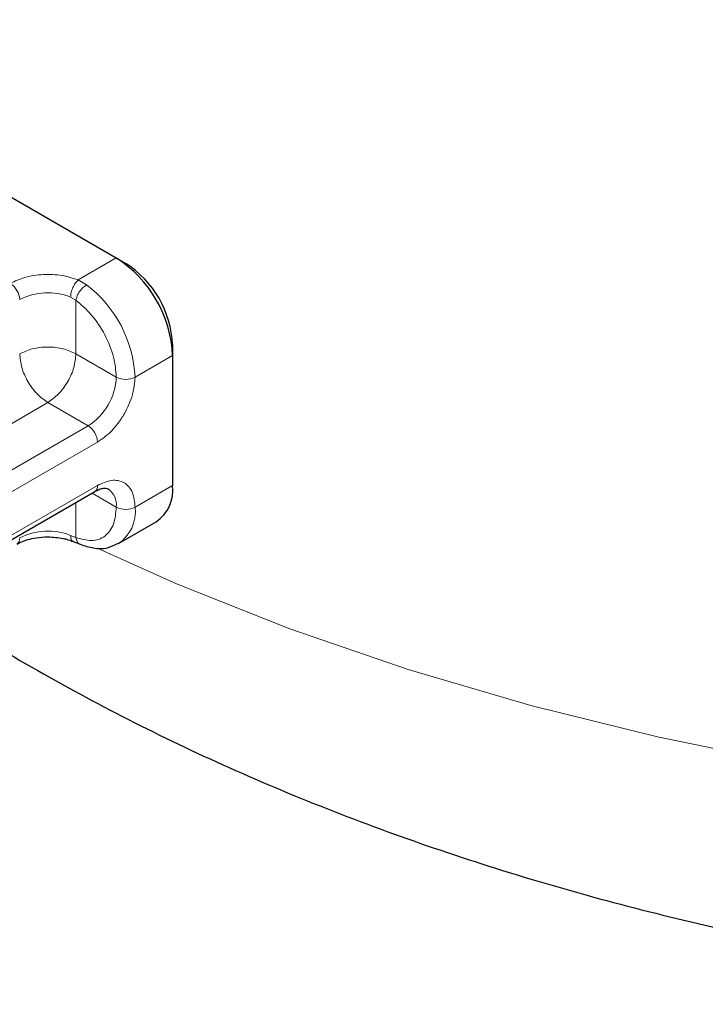
# Model space of a CAD drawing. Units: millimetres. Extents: x 0 to 420, y 0 to 297.
# Drawn here: x 294 to 304, y 160 to 175 of the extents above; entities that cross this region are included whole.
import ezdxf

# ---------------------------------------------------------------- set-up
doc = ezdxf.new("R2010")
doc.units = ezdxf.units.MM

msp = doc.modelspace()

# ---------------------------------------------------------------- linework, layer by layer
at = {"color": 7, "linetype": 'Continuous', "lineweight": 25}
for p, q in [((289.3458, 174.9201), (295.5683, 171.3279)), ((295.5683, 171.3279), (295.7098, 171.2462)), ((296.4169, 170.0215), (296.4169, 169.8582)), ((296.4169, 169.8582), (296.4169, 167.8985)), ((292.755, 166.3702), (295.2441, 167.807)), ((295.6026, 167.0225), (296.1683, 167.3491)), ((294.9192, 167.0548), (295.0247, 167.0116))]:
    msp.add_line(p, q, dxfattribs=at)
at = {"color": 8, "linetype": 'Continuous', "lineweight": 18}
for p, q in [((294.994, 170.9963), (295.5683, 171.3279)), ((294.994, 170.9963), (295.121, 170.9234)), ((294.9599, 170.6915), (294.8794, 170.7384)), ((294.9599, 170.6915), (294.9599, 169.8829)), ((294.9599, 169.8829), (295.5683, 169.5316)), ((296.4169, 169.8582), (295.8512, 169.5316)), ((294.5356, 169.148), (292.2497, 167.8284)), ((295.1441, 168.7968), (294.5356, 169.148)), ((295.1441, 168.7968), (292.6551, 167.3599)), ((295.2855, 168.5518), (292.7965, 167.115)), ((292.7965, 166.4617), (295.2855, 167.8986)), ((296.4169, 167.8985), (295.8512, 167.5719)), ((295.2026, 167.7831), (295.5683, 167.5719)), ((294.9599, 167.643), (294.9599, 167.1146)), ((294.8794, 167.1456), (294.9599, 167.1146))]:
    msp.add_line(p, q, dxfattribs=at)
at = {"color": 8, "linetype": 'Continuous', "lineweight": 18, "flags": 128}
msp.add_lwpolyline([(295.3238, 166.9324), (296.475, 166.4169), (298.1845, 165.7366), (299.9682, 165.123), (301.8183, 164.5788), (303.7266, 164.1064), (305.6849, 163.7078)], dxfattribs=at)
at = {"color": 7, "linetype": 'Continuous', "lineweight": 25}
for centre, radius, start, end in [((294.5746, 169.7744), 1.8442, 2.60548, 57.39452), ((294.8816, 169.9516), 1.5368, 2.60548, 57.39452), ((295.846, 167.8258), 0.5754, 304.05635, 7.25583)]:
    msp.add_arc(centre, radius, start, end, dxfattribs=at)
at = {"color": 8, "linetype": 'Continuous', "lineweight": 18}
for centre, radius, start, end in [((293.8043, 170.6855), 0.3074, 2.60548, 57.39452), ((293.9806, 169.4377), 1.873, 2.8752, 52.49006), ((294.5387, 169.8638), 0.9386, 68.71863, 117.08824), ((294.6472, 169.5735), 0.9221, 302.60548, 357.39452), ((295.7098, 169.8046), 0.3074, 242.60967, 297.39033), ((294.9784, 168.5379), 0.3074, 2.60548, 57.39452), ((295.1904, 167.8865), 0.0959, 304.05635, 7.25583), ((295.2746, 167.6044), 0.2956, 353.68712, 55.14021), ((295.7098, 167.8449), 0.3074, 242.60967, 297.39033), ((295.2749, 167.5028), 0.5804, 302.97826, 6.8375), ((294.5387, 166.271), 0.9386, 68.71863, 117.08824), ((294.0133, 167.0958), 0.0986, 305.01333, 6.29885)]:
    msp.add_arc(centre, radius, start, end, dxfattribs=at)
at = {"color": 7, "linetype": 'Continuous', "lineweight": 25}
for points, knots in [([(292.6527, 166.197), (292.8774, 166.0433), (293.5445, 165.5868), (294.7338, 164.8972), (296.2082, 164.125), (297.7455, 163.4223), (299.3333, 162.7859), (300.9657, 162.2174), (302.6344, 161.7167), (304.3302, 161.2844), (306.0406, 160.9207), (307.7442, 160.6264), (309.4262, 160.3991), (310.9312, 160.2491), (312.2641, 160.1555), (313.6139, 160.093), (315.2365, 160.065), (316.7417, 160.0953), (318.1236, 160.1624), (319.3051, 160.2458), (320.7062, 160.3845), (322.1667, 160.5733), (323.6808, 160.8188), (325.2225, 161.1229), (326.7752, 161.4872), (328.3252, 161.9127), (329.8614, 162.4001), (331.374, 162.9499), (332.8546, 163.5622), (334.2955, 164.237), (335.6892, 164.9745), (337.0286, 165.7739), (338.3062, 166.6346), (339.5148, 167.555), (340.647, 168.5329), (341.6961, 169.5657), (342.6549, 170.6501), (343.5204, 171.7811), (344.2772, 172.9585), (344.7962, 173.8736), (345.0268, 174.4081), (345.0761, 174.5222)], [0, 0, 0, 0, 0.0149516, 0.0443975, 0.073808, 0.1031241, 0.132313, 0.1613463, 0.1901933, 0.2188086, 0.2471082, 0.2749123, 0.301765, 0.3279249, 0.3465121, 0.3648076, 0.3915508, 0.4227978, 0.4355588, 0.4567167, 0.4786745, 0.5022179, 0.5267727, 0.5521133, 0.5780621, 0.6044968, 0.6313293, 0.6584947, 0.6859428, 0.7136321, 0.7415242, 0.7695796, 0.797741, 0.8259478, 0.8541345, 0.8822313, 0.9101711, 0.937899, 0.9653812, 0.9926106, 1, 1, 1, 1]), ([(295.2434, 167.8041), (295.2587, 167.8134), (295.3032, 167.8403), (295.3653, 167.8567), (295.4192, 167.8587), (295.4347, 167.8503), (295.4427, 167.8459)], [0, 0, 0, 0, 0.1402584, 0.4091144, 0.6910432, 1, 1, 1, 1]), ([(294.0735, 167.014), (294.0915, 167.0249), (294.1351, 167.0511), (294.2345, 167.0852), (294.3704, 167.1165), (294.4764, 167.1211), (294.5356, 167.1236)], [0, 0, 0, 0, 0.166876, 0.4048752, 0.6678187, 1, 1, 1, 1]), ([(294.5356, 167.1236), (294.614, 167.119), (294.7227, 167.1128), (294.8484, 167.0816), (294.8942, 167.0627), (294.9169, 167.0533)], [0, 0, 0, 0, 0.5659259, 0.7853453, 1, 1, 1, 1]), ([(295.0249, 167.0122), (295.0906, 166.9899), (295.2271, 166.9438), (295.4244, 166.942), (295.5351, 166.9981), (295.5839, 167.0228)], [0, 0, 0, 0, 0.34235389, 0.71006684, 1, 1, 1, 1])]:
    msp.add_open_spline(points, degree=3, knots=knots, dxfattribs=at)
at = {"color": 8, "linetype": 'Continuous', "lineweight": 18}
for points, knots in [([(293.9699, 170.9444), (294.04, 170.9776), (294.1846, 171.0461), (294.4642, 171.0869), (294.7519, 171.0748), (294.915, 171.022), (294.994, 170.9963)], [0, 0, 0, 0, 0.2422355, 0.5, 0.7577645, 1, 1, 1, 1]), ([(294.9599, 170.6915), (295.0395, 170.6229), (295.2042, 170.4812), (295.406, 170.172), (295.5431, 169.8353), (295.5601, 169.6306), (295.5683, 169.5316)], [0, 0, 0, 0, 0.2418289, 0.5, 0.7581711, 1, 1, 1, 1]), ([(295.8512, 169.5316), (295.8436, 169.4451), (295.8318, 169.3115), (295.7614, 169.1186), (295.6883, 168.9725), (295.5983, 168.8361), (295.4665, 168.6787), (295.3566, 168.6017), (295.2855, 168.5518)], [0, 0, 0, 0, 0.2394429, 0.3696359, 0.4999999, 0.6301929, 0.7605571, 1, 1, 1, 1]), ([(295.2855, 167.8986), (295.3566, 167.9309), (295.4664, 167.9807), (295.5983, 167.9755), (295.6883, 167.9431), (295.7614, 167.8814), (295.8318, 167.7698), (295.8436, 167.6497), (295.8512, 167.5719)], [0, 0, 0, 0, 0.23944295, 0.36963586, 0.49999992, 0.63019291, 0.76055705, 1, 1, 1, 1]), ([(295.5683, 167.5719), (295.5601, 167.4825), (295.5431, 167.2975), (295.406, 167.119), (295.2042, 167.0428), (295.0395, 167.0912), (294.9599, 167.1146)], [0, 0, 0, 0, 0.2418289, 0.5, 0.7581711, 1, 1, 1, 1]), ([(294.9181, 167.0572), (294.9164, 167.0573), (294.902, 167.0586), (294.8851, 167.0873), (294.8813, 167.1262), (294.8794, 167.1456)], [0, 0, 0, 0, 0.0648755, 0.5324378, 1, 1, 1, 1]), ([(294.9599, 167.1146), (294.9647, 167.0937), (294.9745, 167.0518), (295.0015, 167.0181), (295.0219, 167.0145), (295.0253, 167.0139)], [0, 0, 0, 0, 0.454383, 0.908766, 1, 1, 1, 1])]:
    msp.add_open_spline(points, degree=3, knots=knots, dxfattribs=at)
for points in [[(294.8794, 170.7384), (294.8811, 170.7612), (294.8846, 170.8069), (294.9111, 170.8827), (294.9489, 170.9518), (294.979, 170.9815), (294.994, 170.9963)], [(295.121, 170.9234), (295.1022, 170.9105), (295.0645, 170.8845), (295.0132, 170.8228), (294.974, 170.7542), (294.9646, 170.7124), (294.9599, 170.6915)], [(294.9599, 169.8829), (294.8979, 169.9113), (294.7739, 169.9681), (294.5356, 169.9925), (294.2972, 169.9681), (294.1733, 169.9113), (294.1113, 169.8829)], [(294.5356, 169.148), (294.48, 169.1875), (294.3688, 169.2664), (294.2286, 169.4607), (294.1305, 169.6793), (294.1177, 169.815), (294.1113, 169.8829)], [(294.5356, 169.148), (294.5912, 169.1875), (294.7024, 169.2664), (294.8426, 169.4607), (294.9407, 169.6793), (294.9535, 169.815), (294.9599, 169.8829)]]:
    msp.add_open_spline(points, degree=3, dxfattribs=at)

doc.saveas('drawing.dxf')
